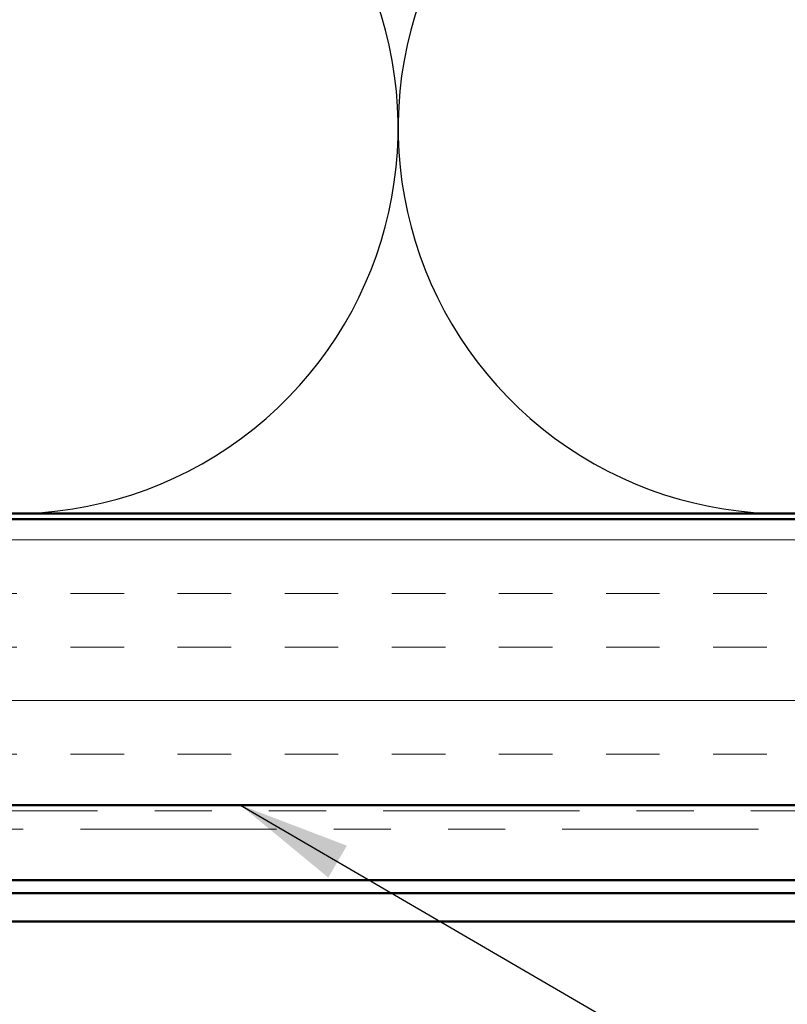
# Model space of a CAD drawing. Units: inches. Extents: x 0.6 to 33.4, y 0.6 to 21.4.
# Drawn here: x 9.5 to 10.8, y 13.3 to 15 of the extents above; entities that cross this region are included whole.
import ezdxf

# ---------------------------------------------------------------- set-up
doc = ezdxf.new("R2010")
doc.units = ezdxf.units.IN
doc.header["$LTSCALE"] = 2
doc.header["$MEASUREMENT"] = 0
doc.linetypes.add('DOUBLE_DASH_CHAIN', pattern=[1.2403, 0.6614, -0.0827, 0.1654, -0.0827, 0.1654, -0.0827])
for name, color, linetype, lineweight in [('Hatch (ANSI)', 7, 'Continuous', 18), ('Sketch Geometry (ANSI)', 7, 'Continuous', 25), ('Symbol (ANSI)', 7, 'Continuous', 25), ('Visible (ANSI)', 7, 'Continuous', 50)]:
    doc.layers.add(name, color=color, linetype=linetype, lineweight=lineweight)
doc.styles.add('Note Text (ANSI)', font='tahoma.ttf')
doc.dimstyles.new('Default (ANSI)$7', dxfattribs={"dimscale": 2, "dimtxt": 0.12, "dimasz": 0.098425, "dimexe": 0.125, "dimexo": 0.0625, "dimgap": 0.031496, "dimtad": 0, "dimtih": 1, "dimtoh": 1, "dimrnd": 1e-08, "dimzin": 4, "dimdsep": 46, "dimtxsty": 'Note Text (ANSI)', "dimcen": 0.09, "dimdle": 0.393701, "dimclrd": 256, "dimclre": 256, "dimclrt": 256, "dimadec": 0, "dimazin": 1, "dimtfac": 1, "dimtofl": 0, "dimtmove": 0, "dimatfit": 3, "dimfxl": 1, "dimtolj": 1, "dimtzin": 4, "dimlwd": -1, "dimlwe": -1, "dimarcsym": 0})

msp = doc.modelspace()

# ---------------------------------------------------------------- hatches: boundary and pattern name
at = {"layer": 'Hatch (ANSI)', "true_color": 0x804000}
h = msp.add_hatch(dxfattribs=at)
h.set_pattern_fill('INSUL', color=36, scale=0.75, style=0)
h.paths.add_polyline_path([(1.98902, 14.09876), (15.53625, 14.09876), (15.53625, 13.59876), (1.98902, 13.59876)])

# ---------------------------------------------------------------- linework, layer by layer
at = {"layer": 'Sketch Geometry (ANSI)', "color": 150, "true_color": 0x0080ff}
for centre in [(9.46125, 14.78376), (10.81125, 14.78376)]:
    msp.add_arc(centre, 0.675, 160.6261, 19.3739, dxfattribs=at)
at = {"layer": 'Visible (ANSI)', "color": 150, "true_color": 0x0080ff}
msp.add_line((1.98902, 14.10876), (15.53625, 14.10876), dxfattribs=at)
at = {"layer": 'Visible (ANSI)', "color": 36, "true_color": 0x804000}
for p, q in [((1.98902, 14.09876), (15.53625, 14.09876)), ((15.53625, 13.59876), (1.98902, 13.59876))]:
    msp.add_line(p, q, dxfattribs=at)
at = {"layer": 'Visible (ANSI)', "color": 30, "linetype": 'DOUBLE_DASH_CHAIN', "lineweight": 18, "ltscale": 0.259638, "true_color": 0xff8000}
for p, q in [((15.51425, 13.58876), (1.98902, 13.58876)), ((1.98902, 13.55676), (15.51425, 13.55676))]:
    msp.add_line(p, q, dxfattribs=at)
at = {"layer": 'Visible (ANSI)', "color": 5, "true_color": 0x0000ff}
for p, q in [((8.90075, 13.46726), (13.48025, 13.46726)), ((1.98902, 13.44476), (15.06325, 13.44476)), ((15.06325, 13.39476), (1.98902, 13.39476))]:
    msp.add_line(p, q, dxfattribs=at)

# ---------------------------------------------------------------- leaders
at = {"layer": 'Symbol (ANSI)', "annotation_type": 0, "has_hookline": 1, "hookline_direction": 0}
for points, text_width in [([(4.82052, 15.13865), (17.39085, 7.8448), (17.5877, 7.8448)], 1.40083), ([(9.86011, 13.59876), (17.37437, 9.22404), (17.57122, 9.22404)], 2.86872), ([(8.83575, 13.30476), (17.34417, 8.35605), (17.54103, 8.35605)], 4.44282)]:
    msp.add_leader(points, dimstyle='Default (ANSI)$7', override={"dimtad": 0}, dxfattribs=dict(at, text_width=text_width))

doc.saveas('drawing.dxf')
